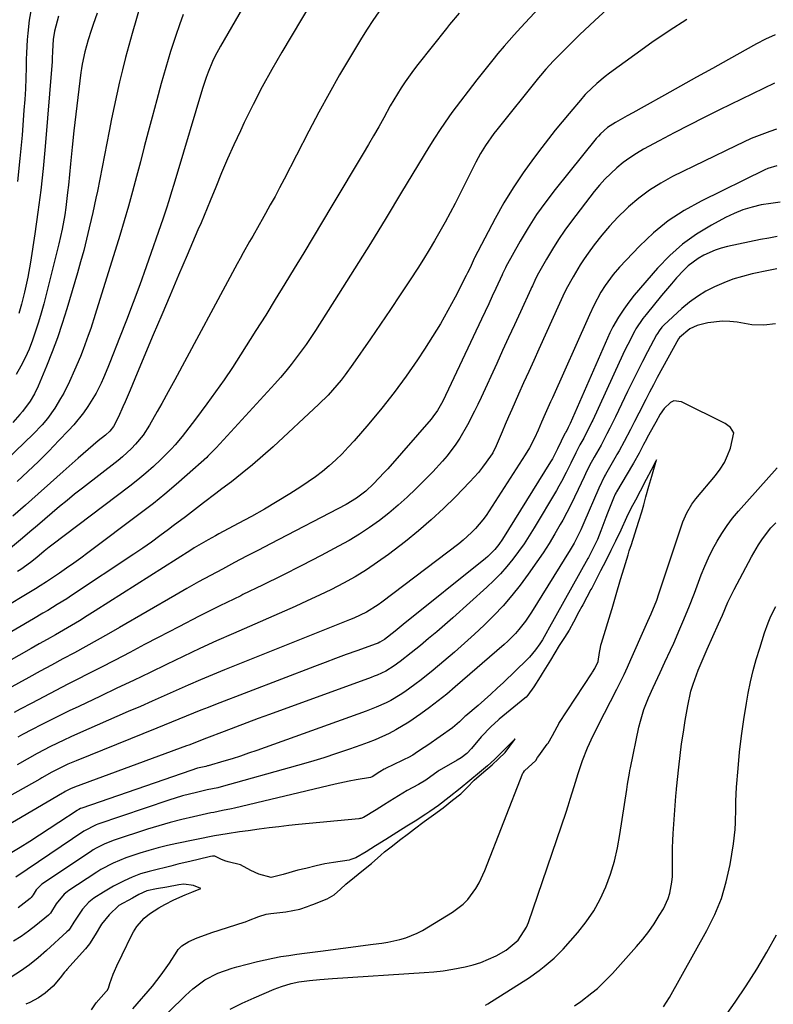
# Model space of a CAD drawing. Units: inches. Extents: x 1841354 to 1846638, y 436977 to 442342.
# Drawn here: x 1844199 to 1844440, y 441558 to 441872 of the extents above; entities that cross this region are included whole.
import ezdxf

# ---------------------------------------------------------------- set-up
doc = ezdxf.new("R2010")
doc.units = ezdxf.units.IN
doc.header["$MEASUREMENT"] = 0
doc.layers.add('7', color=7, linetype='Continuous')
doc.layers.add('8', color=7, linetype='Continuous')

msp = doc.modelspace()

# ---------------------------------------------------------------- linework, layer by layer
at = {"layer": '7', "color": 18}
for points in [[(1844385.17, 441897.31, 1884), (1844359.16, 441869.4, 1884), (1844357.04, 441867.07, 1884), (1844353.94, 441863.51, 1884), (1844351.91, 441861.1, 1884), (1844350.29, 441859.15, 1884), (1844348.99, 441857.56, 1884), (1844346.43, 441854.34, 1884), (1844345.17, 441852.71, 1884), (1844337.23, 441842.31, 1884), (1844336.24, 441840.98, 1884), (1844333.43, 441836.89, 1884), (1844331.65, 441834.09, 1884), (1844329.91, 441831.27, 1884), (1844321.19, 441816.86, 1884), (1844316.21, 441808.71, 1884), (1844311.21, 441800.58, 1884), (1844306.15, 441792.48, 1884), (1844301.06, 441784.41, 1884), (1844293.7, 441772.8, 1884), (1844292.24, 441770.57, 1884), (1844290.74, 441768.35, 1884), (1844289.19, 441766.18, 1884), (1844287.59, 441764.04, 1884), (1844285.94, 441761.93, 1884), (1844284.25, 441759.86, 1884), (1844282.51, 441757.83, 1884), (1844280.73, 441755.84, 1884), (1844262.06, 441735.44, 1884), (1844261.7, 441735.04, 1884), (1844260.58, 441733.86, 1884), (1844259.42, 441732.72, 1884), (1844259.02, 441732.36, 1884), (1844252.81, 441726.78, 1884), (1844249.26, 441723.68, 1884), (1844245.67, 441720.64, 1884), (1844241.99, 441717.69, 1884), (1844238.26, 441714.81, 1884), (1844221.1, 441701.89, 1884), (1844218.86, 441700.23, 1884), (1844216.6, 441698.6, 1884), (1844214.32, 441697.01, 1884), (1844212.03, 441695.44, 1884), (1844207.89, 441692.67, 1884), (1844205.9, 441691.4, 1884), (1844204.39, 441690.48, 1884), (1844180.25, 441675.94, 1884)], [(1844278.21, 441889.04, 1892), (1844263.36, 441863.43, 1892), (1844261.64, 441860.21, 1892), (1844260.86, 441858.55, 1892), (1844259.46, 441855.18, 1892), (1844258.83, 441853.46, 1892), (1844257.69, 441849.99, 1892), (1844249.45, 441822.5, 1892), (1844248.41, 441819.02, 1892), (1844247.88, 441817.29, 1892), (1844246.82, 441813.82, 1892), (1844246.27, 441812.1, 1892), (1844245.1, 441808.66, 1892), (1844239.65, 441793.06, 1892), (1844237.63, 441787.39, 1892), (1844235.56, 441781.74, 1892), (1844233.43, 441776.11, 1892), (1844231.24, 441770.5, 1892), (1844228.13, 441762.64, 1892), (1844227.46, 441760.98, 1892), (1844226.07, 441757.67, 1892), (1844225.36, 441756.03, 1892), (1844223.77, 441752.83, 1892), (1844221.13, 441748.61, 1892), (1844219.69, 441746.58, 1892), (1844216.58, 441742.71, 1892), (1844214.91, 441740.87, 1892), (1844211.89, 441737.72, 1892), (1844208.62, 441734.38, 1892), (1844205.32, 441731.08, 1892), (1844201.95, 441727.85, 1892), (1844198.53, 441724.66, 1892)], [(1844387.78, 441876.19, 1882), (1844382.81, 441871.66, 1882), (1844377.94, 441867.02, 1882), (1844369.64, 441858.82, 1882), (1844367.19, 441856.17, 1882), (1844365.45, 441854.08, 1882), (1844364.88, 441853.38, 1882), (1844351.51, 441836.77, 1882), (1844350.57, 441835.57, 1882), (1844347.93, 441831.82, 1882), (1844346.35, 441829.21, 1882), (1844344.9, 441826.52, 1882), (1844339.79, 441816.32, 1882), (1844338.24, 441813.29, 1882), (1844336.66, 441810.28, 1882), (1844335.04, 441807.3, 1882), (1844333.39, 441804.33, 1882), (1844331.69, 441801.38, 1882), (1844329.96, 441798.47, 1882), (1844328.16, 441795.58, 1882), (1844326.33, 441792.72, 1882), (1844323.86, 441788.94, 1882), (1844320.75, 441784.22, 1882), (1844317.61, 441779.51, 1882), (1844314.44, 441774.83, 1882), (1844311.24, 441770.16, 1882), (1844305.65, 441762.06, 1882), (1844303.17, 441758.65, 1882), (1844301.87, 441756.99, 1882), (1844299.16, 441753.77, 1882), (1844297.74, 441752.22, 1882), (1844294.74, 441749.27, 1882), (1844280.16, 441735.76, 1882), (1844276.93, 441732.86, 1882), (1844273.65, 441730.02, 1882), (1844270.29, 441727.27, 1882), (1844266.88, 441724.59, 1882), (1844263.83, 441722.28, 1882), (1844261.9, 441720.8, 1882), (1844258.03, 441717.85, 1882), (1844254.17, 441714.91, 1882), (1844252.23, 441713.43, 1882), (1844248.35, 441710.5, 1882), (1844246.83, 441709.35, 1882), (1844244.11, 441707.33, 1882), (1844241.37, 441705.35, 1882), (1844238.59, 441703.42, 1882), (1844235.79, 441701.52, 1882), (1844215.86, 441688.27, 1882), (1844214.37, 441687.29, 1882), (1844211.36, 441685.39, 1882), (1844208.32, 441683.55, 1882), (1844206.79, 441682.64, 1882), (1844203.72, 441680.84, 1882), (1844188.04, 441671.71, 1882)], [(1844238.02, 441877.03, 1896), (1844235.28, 441867.52, 1896), (1844234.2, 441863.67, 1896), (1844233.16, 441859.81, 1896), (1844232.17, 441855.93, 1896), (1844231.22, 441852.04, 1896), (1844230.33, 441848.14, 1896), (1844229.47, 441844.23, 1896), (1844228.65, 441840.31, 1896), (1844227.86, 441836.39, 1896), (1844224.13, 441817.27, 1896), (1844223.67, 441815, 1896), (1844222.71, 441810.47, 1896), (1844222.2, 441808.21, 1896), (1844221.57, 441805.5, 1896), (1844220.7, 441801.89, 1896), (1844219.78, 441798.3, 1896), (1844218.8, 441794.73, 1896), (1844217.78, 441791.16, 1896), (1844214.37, 441779.67, 1896), (1844212.92, 441775.06, 1896), (1844211.38, 441770.48, 1896), (1844209.69, 441765.96, 1896), (1844207.91, 441761.46, 1896), (1844205.24, 441755.04, 1896), (1844204.09, 441752.59, 1896), (1844202.71, 441750.27, 1896), (1844200.28, 441747.01, 1896), (1844199.4, 441745.98, 1896), (1844197.12, 441743.45, 1896)], [(1844203.16, 441875.88, 1902), (1844202.41, 441871.75, 1902), (1844201.92, 441867.59, 1902), (1844201.76, 441865.49, 1902), (1844201.53, 441861.3, 1902), (1844201.47, 441859.2, 1902), (1844201.41, 441856.63, 1902), (1844201.31, 441853.24, 1902), (1844201.17, 441849.86, 1902), (1844200.97, 441846.48, 1902), (1844200.73, 441843.1, 1902), (1844200.1, 441835.05, 1902), (1844199.44, 441827.66, 1902), (1844198.69, 441820.28, 1902)], [(1844251.48, 441873.6, 1894), (1844250.31, 441870.31, 1894), (1844249.15, 441866.81, 1894), (1844247.51, 441861.74, 1894), (1844245.94, 441856.64, 1894), (1844244.47, 441851.52, 1894), (1844243.06, 441846.38, 1894), (1844241.6, 441840.84, 1894), (1844240.35, 441836.1, 1894), (1844239.11, 441831.37, 1894), (1844237.86, 441826.63, 1894), (1844236.62, 441821.9, 1894), (1844235.35, 441817.17, 1894), (1844234.03, 441812.45, 1894), (1844232.66, 441807.75, 1894), (1844231.25, 441803.06, 1894), (1844223.48, 441777.92, 1894), (1844222.03, 441773.4, 1894), (1844221.25, 441771.16, 1894), (1844219.62, 441766.7, 1894), (1844218.75, 441764.5, 1894), (1844216.87, 441760.14, 1894), (1844215.24, 441756.57, 1894), (1844213.41, 441752.87, 1894), (1844212.41, 441751.07, 1894), (1844210.61, 441748.09, 1894), (1844208.27, 441744.78, 1894), (1844206.51, 441742.72, 1894), (1844203.68, 441739.8, 1894), (1844178.1, 441715.26, 1894)], [(1844313.86, 441874.41, 1888), (1844311.96, 441871.68, 1888), (1844310.14, 441868.89, 1888), (1844308.39, 441866.06, 1888), (1844304.83, 441860.13, 1888), (1844301.39, 441854.27, 1888), (1844298.03, 441848.37, 1888), (1844294.79, 441842.41, 1888), (1844291.62, 441836.4, 1888), (1844283.72, 441821.07, 1888), (1844282.27, 441818.31, 1888), (1844280.8, 441815.55, 1888), (1844279.3, 441812.82, 1888), (1844277.77, 441810.09, 1888), (1844276.69, 441808.21, 1888), (1844275.69, 441806.44, 1888), (1844273.67, 441802.9, 1888), (1844272.66, 441801.14, 1888), (1844270.65, 441797.59, 1888), (1844269.67, 441795.81, 1888), (1844268.7, 441794.02, 1888), (1844248.8, 441757.04, 1888), (1844246.75, 441753.25, 1888), (1844244.67, 441749.48, 1888), (1844243.96, 441748.23, 1888), (1844243.25, 441746.98, 1888), (1844240.77, 441742.65, 1888), (1844238.71, 441739.46, 1888), (1844236.31, 441736.51, 1888), (1844234.99, 441735.13, 1888), (1844232.2, 441732.55, 1888), (1844230.72, 441731.34, 1888), (1844219.34, 441722.53, 1888), (1844216.89, 441720.6, 1888), (1844214.47, 441718.65, 1888), (1844212.08, 441716.66, 1888), (1844209.72, 441714.64, 1888), (1844207.36, 441712.61, 1888), (1844205, 441710.58, 1888), (1844202.63, 441708.57, 1888), (1844200.26, 441706.56, 1888), (1844196.45, 441703.44, 1888)], [(1844224.06, 441874.01, 1898), (1844222.8, 441870.34, 1898), (1844222.2, 441868.5, 1898), (1844221.24, 441865.52, 1898), (1844220.15, 441861.63, 1898), (1844219.31, 441857.69, 1898), (1844219.1, 441856.36, 1898), (1844218.91, 441855.03, 1898), (1844217.9, 441847.11, 1898), (1844217.25, 441841.81, 1898), (1844216.63, 441836.51, 1898), (1844216.07, 441831.21, 1898), (1844215.54, 441825.9, 1898), (1844214.9, 441819.13, 1898), (1844214.65, 441816.78, 1898), (1844214.07, 441812.07, 1898), (1844213.73, 441809.73, 1898), (1844212.9, 441805.07, 1898), (1844212.4, 441802.75, 1898), (1844211.85, 441800.45, 1898), (1844207.01, 441781.29, 1898), (1844206.23, 441778.37, 1898), (1844205.38, 441775.45, 1898), (1844204.45, 441772.57, 1898), (1844203.46, 441769.7, 1898), (1844202.35, 441766.89, 1898), (1844201.12, 441764.13, 1898), (1844199.73, 441761.45, 1898), (1844198.23, 441758.82, 1898)], [(1844339.55, 441873.93, 1886), (1844336.47, 441870.34, 1886), (1844335.48, 441869.12, 1886), (1844326.31, 441857.59, 1886), (1844324.93, 441855.8, 1886), (1844322.3, 441852.11, 1886), (1844321.06, 441850.21, 1886), (1844318.69, 441846.35, 1886), (1844317.56, 441844.39, 1886), (1844315.47, 441840.64, 1886), (1844313.87, 441837.77, 1886), (1844312.25, 441834.92, 1886), (1844310.6, 441832.09, 1886), (1844308.93, 441829.26, 1886), (1844298.92, 441812.59, 1886), (1844295.93, 441807.6, 1886), (1844292.93, 441802.6, 1886), (1844289.94, 441797.61, 1886), (1844286.94, 441792.62, 1886), (1844283.93, 441787.64, 1886), (1844280.89, 441782.67, 1886), (1844277.82, 441777.72, 1886), (1844274.73, 441772.79, 1886), (1844269.84, 441765.03, 1886), (1844267.25, 441761.04, 1886), (1844264.6, 441757.09, 1886), (1844261.86, 441753.21, 1886), (1844259.05, 441749.37, 1886), (1844255.43, 441744.53, 1886), (1844254.38, 441743.15, 1886), (1844252.26, 441740.39, 1886), (1844251.19, 441739.03, 1886), (1844248.96, 441736.37, 1886), (1844247.78, 441735.1, 1886), (1844244.39, 441731.71, 1886), (1844242.02, 441729.46, 1886), (1844239.59, 441727.28, 1886), (1844237.08, 441725.2, 1886), (1844234.52, 441723.18, 1886), (1844209.6, 441704.36, 1886), (1844208.78, 441703.73, 1886), (1844207.17, 441702.45, 1886), (1844204.8, 441700.47, 1886), (1844202.83, 441698.87, 1886), (1844199.76, 441696.63, 1886), (1844198.69, 441695.94, 1886)], [(1844440.29, 441867.07, 1878), (1844437.3, 441865.67, 1878), (1844434.36, 441864.15, 1878), (1844425.41, 441859.19, 1878), (1844420.32, 441856.36, 1878), (1844415.24, 441853.54, 1878), (1844410.16, 441850.71, 1878), (1844405.08, 441847.88, 1878), (1844398.56, 441844.25, 1878), (1844394.92, 441842.22, 1878), (1844393.11, 441841.2, 1878), (1844389.42, 441839.13, 1878), (1844386.89, 441837.48, 1878), (1844384.61, 441835.52, 1878), (1844383.93, 441834.78, 1878), (1844383.27, 441834.02, 1878), (1844370.17, 441817.79, 1878), (1844367.14, 441813.82, 1878), (1844364.24, 441809.75, 1878), (1844361.55, 441805.55, 1878), (1844359, 441801.25, 1878), (1844354.47, 441793.14, 1878), (1844354.3, 441792.82, 1878), (1844353.38, 441790.84, 1878), (1844353.23, 441790.51, 1878), (1844351.25, 441786.23, 1878), (1844350.1, 441783.76, 1878), (1844348.95, 441781.29, 1878), (1844347.8, 441778.83, 1878), (1844346.63, 441776.37, 1878), (1844334.28, 441750.32, 1878), (1844333.89, 441749.55, 1878), (1844332.62, 441747.32, 1878), (1844331.13, 441745.23, 1878), (1844330.58, 441744.57, 1878), (1844316.74, 441728.72, 1878), (1844315.63, 441727.48, 1878), (1844312.21, 441723.87, 1878), (1844309.8, 441721.6, 1878), (1844306.76, 441719.3, 1878), (1844303.48, 441717.35, 1878), (1844279.37, 441704.82, 1878), (1844275.53, 441702.81, 1878), (1844271.69, 441700.8, 1878), (1844267.85, 441698.78, 1878), (1844264.02, 441696.75, 1878), (1844260.21, 441694.7, 1878), (1844256.41, 441692.62, 1878), (1844252.63, 441690.5, 1878), (1844248.87, 441688.35, 1878), (1844231.24, 441678.14, 1878), (1844227.65, 441676.08, 1878), (1844224.04, 441674.05, 1878), (1844220.42, 441672.04, 1878), (1844216.79, 441670.06, 1878), (1844213.15, 441668.09, 1878), (1844209.51, 441666.12, 1878), (1844205.88, 441664.14, 1878), (1844202.24, 441662.16, 1878), (1844195.7, 441658.59, 1878)], [(1844440.08, 441851.63, 1876), (1844422.55, 441843.11, 1876), (1844417.7, 441840.72, 1876), (1844412.87, 441838.28, 1876), (1844408.07, 441835.79, 1876), (1844403.29, 441833.25, 1876), (1844398.38, 441830.6, 1876), (1844396.12, 441829.28, 1876), (1844393.93, 441827.87, 1876), (1844391.83, 441826.32, 1876), (1844389.8, 441824.68, 1876), (1844387.88, 441822.91, 1876), (1844386.03, 441821.07, 1876), (1844384.3, 441819.11, 1876), (1844382.64, 441817.09, 1876), (1844375.39, 441807.65, 1876), (1844373.25, 441804.74, 1876), (1844371.19, 441801.77, 1876), (1844369.27, 441798.71, 1876), (1844367.42, 441795.59, 1876), (1844364.46, 441790.34, 1876), (1844363.63, 441788.72, 1876), (1844362.88, 441787.06, 1876), (1844362.63, 441786.51, 1876), (1844362.38, 441785.96, 1876), (1844359.1, 441778.79, 1876), (1844357.21, 441774.65, 1876), (1844355.31, 441770.52, 1876), (1844353.41, 441766.39, 1876), (1844351.51, 441762.26, 1876), (1844346.53, 441751.43, 1876), (1844345.49, 441749.23, 1876), (1844344.43, 441747.04, 1876), (1844342.22, 441742.7, 1876), (1844339.8, 441738.49, 1876), (1844338.52, 441736.57, 1876), (1844335.74, 441732.87, 1876), (1844334.26, 441731.09, 1876), (1844331.1, 441727.71, 1876), (1844325.7, 441722.32, 1876), (1844322.92, 441719.66, 1876), (1844320.06, 441717.08, 1876), (1844317.11, 441714.61, 1876), (1844314.08, 441712.22, 1876), (1844310.95, 441709.98, 1876), (1844307.75, 441707.84, 1876), (1844304.45, 441705.87, 1876), (1844301.08, 441704, 1876), (1844295.54, 441701.1, 1876), (1844289.33, 441697.9, 1876), (1844283.11, 441694.74, 1876), (1844276.85, 441691.64, 1876), (1844270.57, 441688.58, 1876), (1844269.86, 441688.25, 1876), (1844263.24, 441685.01, 1876), (1844256.64, 441681.73, 1876), (1844250.08, 441678.37, 1876), (1844243.54, 441674.95, 1876), (1844239.22, 441672.66, 1876), (1844234.51, 441670.18, 1876), (1844229.8, 441667.72, 1876), (1844225.07, 441665.28, 1876), (1844220.33, 441662.87, 1876), (1844218.53, 441661.96, 1876), (1844214.69, 441660, 1876), (1844210.85, 441658.03, 1876), (1844207.03, 441656.04, 1876), (1844203.21, 441654.03, 1876), (1844199.52, 441652.07, 1876), (1844197.56, 441651.02, 1876)], [(1844440.79, 441837.01, 1874), (1844438.63, 441836.26, 1874), (1844435.24, 441835.01, 1874), (1844432.72, 441833.99, 1874), (1844430.23, 441832.89, 1874), (1844427.76, 441831.73, 1874), (1844407.62, 441821.87, 1874), (1844403.85, 441819.81, 1874), (1844400.22, 441817.56, 1874), (1844396.8, 441814.99, 1874), (1844393.53, 441812.22, 1874), (1844392.88, 441811.63, 1874), (1844390.12, 441808.92, 1874), (1844387.47, 441806.11, 1874), (1844384.99, 441803.15, 1874), (1844382.63, 441800.09, 1874), (1844380.7, 441797.44, 1874), (1844379.42, 441795.61, 1874), (1844378.18, 441793.75, 1874), (1844375.86, 441789.93, 1874), (1844373.67, 441786.03, 1874), (1844372.59, 441783.72, 1874), (1844371.54, 441781.4, 1874), (1844364.96, 441766.88, 1874), (1844363.33, 441763.29, 1874), (1844361.71, 441759.69, 1874), (1844360.08, 441756.09, 1874), (1844358.46, 441752.49, 1874), (1844357.37, 441750.05, 1874), (1844356.31, 441747.66, 1874), (1844355.26, 441745.27, 1874), (1844354.24, 441742.87, 1874), (1844353.23, 441740.46, 1874), (1844351.39, 441736.01, 1874), (1844350.26, 441733.82, 1874), (1844350.03, 441733.48, 1874), (1844348.16, 441730.82, 1874), (1844346.95, 441729.18, 1874), (1844345.68, 441727.58, 1874), (1844342.96, 441724.55, 1874), (1844338.34, 441719.79, 1874), (1844334.53, 441716.04, 1874), (1844330.62, 441712.4, 1874), (1844326.55, 441708.93, 1874), (1844322.38, 441705.57, 1874), (1844316.97, 441701.41, 1874), (1844313.52, 441698.9, 1874), (1844309.99, 441696.5, 1874), (1844306.34, 441694.29, 1874), (1844302.61, 441692.21, 1874), (1844298.81, 441690.26, 1874), (1844294.97, 441688.37, 1874), (1844291.1, 441686.56, 1874), (1844287.2, 441684.8, 1874), (1844267.51, 441676.19, 1874), (1844262.15, 441673.81, 1874), (1844256.81, 441671.39, 1874), (1844251.51, 441668.9, 1874), (1844246.22, 441666.36, 1874), (1844240.95, 441663.8, 1874), (1844235.66, 441661.26, 1874), (1844230.37, 441658.74, 1874), (1844225.08, 441656.22, 1874), (1844218.18, 441652.97, 1874), (1844215.17, 441651.53, 1874), (1844212.16, 441650.07, 1874), (1844209.18, 441648.58, 1874), (1844206.2, 441647.07, 1874), (1844203.32, 441645.59, 1874), (1844200.28, 441643.97, 1874), (1844198.78, 441643.12, 1874)], [(1844440.91, 441825.34, 1872), (1844437.95, 441824.47, 1872), (1844437.01, 441824.06, 1872), (1844416.68, 441814.07, 1872), (1844411.34, 441811.09, 1872), (1844406.25, 441807.76, 1872), (1844401.55, 441803.9, 1872), (1844397.1, 441799.71, 1872), (1844390.7, 441792.98, 1872), (1844388.69, 441790.7, 1872), (1844386.13, 441787.14, 1872), (1844384.75, 441785, 1872), (1844382.52, 441780.82, 1872), (1844381.15, 441777.84, 1872), (1844380.7, 441776.84, 1872), (1844369.3, 441751.37, 1872), (1844368.72, 441750.08, 1872), (1844366.98, 441746.18, 1872), (1844365.83, 441743.58, 1872), (1844364.74, 441740.99, 1872), (1844363.56, 441738.44, 1872), (1844361.99, 441735.43, 1872), (1844360.62, 441733.17, 1872), (1844349.15, 441715.35, 1872), (1844348.14, 441713.86, 1872), (1844347.07, 441712.41, 1872), (1844344.74, 441709.65, 1872), (1844343.48, 441708.36, 1872), (1844340.81, 441705.93, 1872), (1844339.41, 441704.8, 1872), (1844314.9, 441686.17, 1872), (1844313.7, 441685.31, 1872), (1844309.93, 441683, 1872), (1844305.93, 441681.08, 1872), (1844304.57, 441680.51, 1872), (1844264.72, 441664.57, 1872), (1844260.84, 441662.99, 1872), (1844256.98, 441661.39, 1872), (1844253.14, 441659.73, 1872), (1844249.31, 441658.05, 1872), (1844245.49, 441656.35, 1872), (1844241.66, 441654.65, 1872), (1844237.84, 441652.96, 1872), (1844234.01, 441651.28, 1872), (1844217.79, 441644.19, 1872), (1844215.62, 441643.22, 1872), (1844213.46, 441642.22, 1872), (1844209.18, 441640.15, 1872), (1844204.95, 441637.98, 1872), (1844201.75, 441636.14, 1872), (1844198.54, 441634.34, 1872)], [(1844440.93, 441802.75, 1868), (1844438.31, 441802.29, 1868), (1844435.69, 441801.78, 1868), (1844425.11, 441799.55, 1868), (1844423.15, 441799.05, 1868), (1844421.23, 441798.45, 1868), (1844417.53, 441796.83, 1868), (1844415.79, 441795.81, 1868), (1844412.6, 441793.39, 1868), (1844411.15, 441791.99, 1868), (1844408.9, 441789.56, 1868), (1844407.26, 441787.73, 1868), (1844404.09, 441783.98, 1868), (1844399.16, 441777.94, 1868), (1844398.16, 441776.68, 1868), (1844395.91, 441773.36, 1868), (1844395.52, 441772.66, 1868), (1844393.31, 441768.39, 1868), (1844392.35, 441766.48, 1868), (1844390.53, 441762.62, 1868), (1844382.15, 441744.22, 1868), (1844381.9, 441743.67, 1868), (1844381.12, 441742.06, 1868), (1844380.28, 441740.45, 1868), (1844379.25, 441738.52, 1868), (1844378.06, 441736.36, 1868), (1844376.75, 441733.82, 1868), (1844375.14, 441730.51, 1868), (1844373.68, 441727.57, 1868), (1844372.16, 441724.66, 1868), (1844371.36, 441723.22, 1868), (1844370.54, 441721.8, 1868), (1844363.5, 441709.93, 1868), (1844361.89, 441707.34, 1868), (1844360.23, 441704.79, 1868), (1844358.47, 441702.31, 1868), (1844356.64, 441699.87, 1868), (1844354.71, 441697.52, 1868), (1844352.69, 441695.24, 1868), (1844350.56, 441693.08, 1868), (1844348.35, 441690.98, 1868), (1844337.48, 441681.23, 1868), (1844334.94, 441678.99, 1868), (1844332.39, 441676.76, 1868), (1844329.8, 441674.57, 1868), (1844327.2, 441672.4, 1868), (1844324.26, 441669.98, 1868), (1844320.74, 441667.24, 1868), (1844318.79, 441665.84, 1868), (1844316.15, 441664.23, 1868), (1844313.35, 441662.92, 1868), (1844312.39, 441662.54, 1868), (1844311.42, 441662.17, 1868), (1844279.08, 441650.39, 1868), (1844275.44, 441649.06, 1868), (1844271.8, 441647.71, 1868), (1844268.17, 441646.34, 1868), (1844264.55, 441644.95, 1868), (1844258.9, 441642.78, 1868), (1844258.11, 441642.47, 1868), (1844255.72, 441641.55, 1868), (1844253.33, 441640.63, 1868), (1844252.53, 441640.34, 1868), (1844216.85, 441627.19, 1868), (1844215.54, 441626.65, 1868), (1844213.84, 441625.8, 1868), (1844213.42, 441625.54, 1868), (1844213.21, 441625.42, 1868), (1844213, 441625.3, 1868), (1844193.42, 441613.79, 1868)], [(1844440.88, 441792.5, 1866), (1844438.18, 441791.96, 1866), (1844432.95, 441790.82, 1866), (1844429.89, 441790.04, 1866), (1844426.87, 441789.13, 1866), (1844423.92, 441788.02, 1866), (1844421.02, 441786.77, 1866), (1844418.23, 441785.3, 1866), (1844415.55, 441783.67, 1866), (1844413.02, 441781.81, 1866), (1844410.61, 441779.79, 1866), (1844404.86, 441774.51, 1866), (1844404.17, 441773.82, 1866), (1844403.28, 441772.65, 1866), (1844402.76, 441771.81, 1866), (1844402.52, 441771.39, 1866), (1844399.64, 441766.01, 1866), (1844398, 441762.88, 1866), (1844396.38, 441759.73, 1866), (1844394.81, 441756.56, 1866), (1844393.27, 441753.37, 1866), (1844389.43, 441745.31, 1866), (1844388.99, 441744.39, 1866), (1844387.63, 441741.66, 1866), (1844386.69, 441739.85, 1866), (1844384.78, 441736.25, 1866), (1844382.57, 441732.4, 1866), (1844381.15, 441729.76, 1866), (1844379.85, 441727.08, 1866), (1844379.42, 441726.18, 1866), (1844377.53, 441722.12, 1866), (1844376.35, 441719.65, 1866), (1844375.13, 441717.2, 1866), (1844373.86, 441714.78, 1866), (1844372.56, 441712.37, 1866), (1844371.79, 441710.99, 1866), (1844370.04, 441707.93, 1866), (1844368.21, 441704.92, 1866), (1844366.3, 441701.96, 1866), (1844364.32, 441699.04, 1866), (1844361.53, 441695.06, 1866), (1844358.99, 441691.62, 1866), (1844356.34, 441688.26, 1866), (1844353.52, 441685.04, 1866), (1844350.6, 441681.91, 1866), (1844347.55, 441678.89, 1866), (1844344.45, 441675.93, 1866), (1844341.27, 441673.06, 1866), (1844338.03, 441670.25, 1866), (1844331.27, 441664.54, 1866), (1844327.4, 441661.41, 1866), (1844325.41, 441659.92, 1866), (1844322.16, 441657.58, 1866), (1844320.72, 441656.62, 1866), (1844317.74, 441654.87, 1866), (1844316.2, 441654.09, 1866), (1844313.05, 441652.67, 1866), (1844311.44, 441652.03, 1866), (1844309.82, 441651.42, 1866), (1844275.01, 441638.93, 1866), (1844272.39, 441638.01, 1866), (1844269.75, 441637.12, 1866), (1844267.1, 441636.28, 1866), (1844264.44, 441635.48, 1866), (1844259.46, 441634.02, 1866), (1844259.28, 441633.96, 1866), (1844258.73, 441633.84, 1866), (1844256.12, 441633.22, 1866), (1844253.92, 441632.55, 1866), (1844219.17, 441620.51, 1866), (1844218.77, 441620.36, 1866), (1844218.2, 441620.08, 1866), (1844217.84, 441619.87, 1866), (1844217.66, 441619.76, 1866), (1844211.87, 441615.92, 1866), (1844208.79, 441613.89, 1866), (1844205.7, 441611.89, 1866), (1844202.58, 441609.92, 1866), (1844199.46, 441607.97, 1866), (1844193.71, 441604.43, 1866)], [(1844440.39, 441774.97, 1864), (1844436.71, 441774.51, 1864), (1844432.87, 441774.65, 1864), (1844428.22, 441775.43, 1864), (1844425.86, 441775.69, 1864), (1844423.5, 441775.78, 1864), (1844418.81, 441775.24, 1864), (1844415.42, 441774.44, 1864), (1844413.16, 441773.36, 1864), (1844409.79, 441770.57, 1864), (1844409.51, 441770.11, 1864), (1844402.74, 441757.77, 1864), (1844401.49, 441755.47, 1864), (1844400.26, 441753.16, 1864), (1844399.06, 441750.83, 1864), (1844396.81, 441746.4, 1864), (1844395.5, 441743.83, 1864), (1844394.16, 441741.26, 1864), (1844392.12, 441737.41, 1864), (1844390.57, 441734.46, 1864), (1844389.88, 441733.22, 1864), (1844389.64, 441732.81, 1864), (1844386.16, 441726.85, 1864), (1844385.87, 441726.33, 1864), (1844384.04, 441722.57, 1864), (1844379.33, 441711.48, 1864), (1844378.35, 441709.28, 1864), (1844376.17, 441704.98, 1864), (1844375.57, 441703.94, 1864), (1844374.95, 441702.9, 1864), (1844362.61, 441682.98, 1864), (1844360.72, 441680.15, 1864), (1844358.62, 441677.48, 1864), (1844357.49, 441676.21, 1864), (1844355.11, 441673.8, 1864), (1844353.85, 441672.66, 1864), (1844338.25, 441659.14, 1864), (1844335.58, 441656.9, 1864), (1844332.86, 441654.71, 1864), (1844330.09, 441652.6, 1864), (1844327.26, 441650.54, 1864), (1844323.52, 441647.97, 1864), (1844319.34, 441645.49, 1864), (1844317.17, 441644.36, 1864), (1844312.73, 441642.34, 1864), (1844310.47, 441641.43, 1864), (1844308.18, 441640.58, 1864), (1844304.58, 441639.32, 1864), (1844300.46, 441637.92, 1864), (1844296.33, 441636.57, 1864), (1844292.16, 441635.31, 1864), (1844287.99, 441634.1, 1864), (1844263.63, 441627.3, 1864), (1844262.52, 441627.02, 1864), (1844259.17, 441626.32, 1864), (1844255.8, 441625.55, 1864), (1844251.34, 441624.41, 1864), (1844246.95, 441623.05, 1864), (1844224.32, 441615.4, 1864), (1844223.73, 441615.19, 1864), (1844219.8, 441613.16, 1864), (1844198.11, 441598.54, 1864)], [(1844266.47, 441556.4, 1862), (1844270.3, 441558.28, 1862), (1844274.18, 441560.05, 1862), (1844280.51, 441562.76, 1862), (1844282.82, 441563.66, 1862), (1844285.91, 441564.58, 1862), (1844288.42, 441565.14, 1862), (1844291.81, 441565.59, 1862), (1844295.07, 441565.89, 1862), (1844299.18, 441566.2, 1862), (1844328.33, 441568.08, 1862), (1844331.41, 441568.34, 1862), (1844334.47, 441568.69, 1862), (1844337.52, 441569.17, 1862), (1844341.42, 441569.91, 1862), (1844343.98, 441570.55, 1862), (1844346.5, 441571.34, 1862), (1844348.94, 441572.33, 1862), (1844351.33, 441573.46, 1862), (1844354.49, 441575.21, 1862), (1844358.33, 441578.41, 1862), (1844361.06, 441582.54, 1862), (1844361.69, 441584.09, 1862), (1844373.64, 441619.27, 1862), (1844374.31, 441621.3, 1862), (1844374.97, 441623.34, 1862), (1844376.22, 441627.44, 1862), (1844377.45, 441631.55, 1862), (1844378.83, 441635.68, 1862), (1844380.47, 441639.71, 1862), (1844382.28, 441643.63, 1862), (1844383.08, 441645.25, 1862), (1844383.89, 441646.86, 1862), (1844389.82, 441658.47, 1862), (1844390.99, 441660.8, 1862), (1844392.13, 441663.14, 1862), (1844393.24, 441665.5, 1862), (1844394.32, 441667.87, 1862), (1844398.91, 441678.17, 1862), (1844399.76, 441680.08, 1862), (1844400.8, 441682.48, 1862), (1844402.55, 441686.78, 1862), (1844402.81, 441687.51, 1862), (1844403.06, 441688.24, 1862), (1844410.91, 441711.81, 1862), (1844412.13, 441714.72, 1862), (1844413.74, 441717.43, 1862), (1844415.02, 441719.1, 1862), (1844421.31, 441726.56, 1862), (1844422.81, 441728.58, 1862), (1844424.12, 441730.7, 1862), (1844425.17, 441732.96, 1862), (1844426.04, 441735.32, 1862), (1844427.14, 441740.13, 1862), (1844426.09, 441741.91, 1862), (1844424.34, 441743.19, 1862), (1844410.41, 441750.06, 1862), (1844407.98, 441750.36, 1862), (1844406.9, 441749.88, 1862), (1844404.96, 441747.93, 1862), (1844403.69, 441746.12, 1862), (1844402.25, 441743.53, 1862), (1844401.89, 441742.88, 1862), (1844399.54, 441738.66, 1862), (1844399.24, 441738.11, 1862), (1844398.34, 441736.46, 1862), (1844396.9, 441733.71, 1862), (1844395.14, 441730.49, 1862), (1844394.83, 441729.96, 1862), (1844389.72, 441721.35, 1862), (1844389.62, 441721.17, 1862), (1844389.34, 441720.63, 1862), (1844389.08, 441720.08, 1862), (1844389.01, 441719.89, 1862), (1844386.89, 441714.52, 1862), (1844386.35, 441713.13, 1862), (1844384.73, 441708.98, 1862), (1844383.65, 441706.2, 1862), (1844382.53, 441703.87, 1862), (1844381.44, 441701.72, 1862), (1844381.01, 441700.88, 1862), (1844380.76, 441700.4, 1862), (1844380.58, 441700.08, 1862), (1844367.83, 441677.22, 1862), (1844367.75, 441677.08, 1862), (1844366.07, 441674.14, 1862), (1844365.3, 441672.9, 1862), (1844363.9, 441670.95, 1862), (1844361.93, 441668.6, 1862), (1844361.21, 441667.87, 1862), (1844353.67, 441660.61, 1862), (1844351.68, 441658.73, 1862), (1844349.67, 441656.88, 1862), (1844347.62, 441655.07, 1862), (1844345.55, 441653.28, 1862), (1844341.62, 441649.96, 1862), (1844341.37, 441649.75, 1862), (1844340.77, 441649.2, 1862), (1844339.6, 441648.01, 1862), (1844337.44, 441646.09, 1862), (1844329.57, 441640.61, 1862), (1844328.39, 441639.82, 1862), (1844326.22, 441638.46, 1862), (1844324.81, 441637.45, 1862), (1844324.15, 441637.06, 1862), (1844324.03, 441637, 1862), (1844316.01, 441633.13, 1862), (1844315.9, 441633.08, 1862), (1844315.58, 441632.9, 1862), (1844314.2, 441632.05, 1862), (1844311.79, 441630.54, 1862), (1844311.25, 441630.31, 1862), (1844306.71, 441629.52, 1862), (1844304.45, 441629.11, 1862), (1844299.94, 441628.19, 1862), (1844297.7, 441627.67, 1862), (1844267.83, 441620.5, 1862), (1844266.9, 441620.29, 1862), (1844264.09, 441619.72, 1862), (1844261.28, 441619.17, 1862), (1844260.35, 441618.98, 1862), (1844254.77, 441617.77, 1862), (1844251.07, 441616.91, 1862), (1844247.39, 441615.97, 1862), (1844243.74, 441614.92, 1862), (1844240.11, 441613.79, 1862), (1844229.48, 441610.29, 1862), (1844226.53, 441609.15, 1862), (1844223.71, 441607.72, 1862), (1844222.81, 441607.18, 1862), (1844221.92, 441606.61, 1862), (1844206.44, 441596.29, 1862), (1844204.58, 441594.47, 1862), (1844203.61, 441592.88, 1862), (1844203.06, 441592.05, 1862), (1844202.7, 441591.7, 1862), (1844198.88, 441588.7, 1862)], [(1844347.96, 441557.67, 1864), (1844348.73, 441558.1, 1864), (1844359.97, 441565.22, 1864), (1844361.69, 441566.35, 1864), (1844365.05, 441568.73, 1864), (1844366.69, 441569.97, 1864), (1844369.8, 441572.65, 1864), (1844372.67, 441575.59, 1864), (1844377.39, 441580.86, 1864), (1844380.08, 441584.22, 1864), (1844382.51, 441587.74, 1864), (1844384.55, 441591.5, 1864), (1844386.33, 441595.42, 1864), (1844387.77, 441599.5, 1864), (1844389.03, 441603.63, 1864), (1844390.01, 441607.83, 1864), (1844390.8, 441612.09, 1864), (1844393, 441626.46, 1864), (1844393.27, 441628.2, 1864), (1844393.83, 441631.67, 1864), (1844394, 441632.54, 1864), (1844394.17, 441633.4, 1864), (1844396.89, 441646.3, 1864), (1844397.34, 441648.19, 1864), (1844398.47, 441651.92, 1864), (1844399.94, 441655.72, 1864), (1844401.37, 441658.98, 1864), (1844402.88, 441662.19, 1864), (1844403.64, 441663.8, 1864), (1844405.15, 441667.02, 1864), (1844406.94, 441670.89, 1864), (1844407.96, 441673.13, 1864), (1844409.96, 441677.64, 1864), (1844410.93, 441679.9, 1864), (1844412.81, 441684.45, 1864), (1844414.59, 441689.05, 1864), (1844416.77, 441694.87, 1864), (1844417.87, 441697.62, 1864), (1844419.06, 441700.33, 1864), (1844420.38, 441702.99, 1864), (1844421.78, 441705.6, 1864), (1844423.33, 441708.12, 1864), (1844424.97, 441710.58, 1864), (1844426.77, 441712.92, 1864), (1844428.67, 441715.19, 1864), (1844440.94, 441728.98, 1864)], [(1844376.3, 441557.45, 1866), (1844378.34, 441558.82, 1866), (1844381.9, 441561.61, 1866), (1844383.63, 441563.05, 1866), (1844386.9, 441566.15, 1866), (1844388.45, 441567.79, 1866), (1844396.13, 441576.38, 1866), (1844398.11, 441578.73, 1866), (1844399.99, 441581.15, 1866), (1844401.73, 441583.67, 1866), (1844403.37, 441586.26, 1866), (1844404.66, 441588.44, 1866), (1844406.19, 441591.66, 1866), (1844406.71, 441593.37, 1866), (1844407.35, 441596.91, 1866), (1844407.53, 441598.71, 1866), (1844407.63, 441602.31, 1866), (1844407.61, 441603.28, 1866), (1844407.62, 441607.87, 1866), (1844407.71, 441610.16, 1866), (1844407.84, 441612.46, 1866), (1844408.66, 441624.35, 1866), (1844408.87, 441626.41, 1866), (1844408.9, 441626.7, 1866), (1844409.6, 441633.58, 1866), (1844410.02, 441637.3, 1866), (1844410.49, 441641.02, 1866), (1844411.04, 441644.73, 1866), (1844411.64, 441648.44, 1866), (1844412.45, 441653.09, 1866), (1844413.48, 441657.76, 1866), (1844414.17, 441660.04, 1866), (1844415.81, 441664.55, 1866), (1844416.71, 441666.77, 1866), (1844418.61, 441671.17, 1866), (1844422.26, 441679.28, 1866), (1844423.48, 441682.03, 1866), (1844425.28, 441686.15, 1866), (1844427.25, 441690.19, 1866), (1844432.73, 441700.64, 1866), (1844434.98, 441704.51, 1866), (1844436.24, 441706.36, 1866), (1844439, 441709.87, 1866), (1844440.51, 441711.5, 1866)], [(1844404.69, 441557.12, 1868), (1844406.62, 441560.15, 1868), (1844418.58, 441581.55, 1868), (1844421.05, 441586.57, 1868), (1844423.16, 441591.72, 1868), (1844424.74, 441597.05, 1868), (1844425.95, 441602.52, 1868), (1844427.06, 441609.17, 1868), (1844427.61, 441613.65, 1868), (1844427.73, 441615.91, 1868), (1844427.76, 441620.43, 1868), (1844427.8, 441622.69, 1868), (1844428.04, 441627.21, 1868), (1844428.49, 441633.16, 1868), (1844428.96, 441638.38, 1868), (1844429.55, 441643.59, 1868), (1844430.31, 441648.77, 1868), (1844431.17, 441653.94, 1868), (1844431.76, 441657.15, 1868), (1844432.51, 441660.78, 1868), (1844433.34, 441664.38, 1868), (1844434.32, 441667.95, 1868), (1844435.39, 441671.5, 1868), (1844436.97, 441676.37, 1868), (1844438.12, 441679.6, 1868), (1844438.99, 441681.72, 1868), (1844440.49, 441684.8, 1868)], [(1844235.46, 441556.54, 1858), (1844241.67, 441563.76, 1858), (1844244.51, 441567.32, 1858), (1844247.1, 441571.06, 1858), (1844249.55, 441574.91, 1858), (1844249.9, 441575.46, 1858), (1844251.03, 441576.64, 1858), (1844253.32, 441578, 1858), (1844255.98, 441579.12, 1858), (1844258.61, 441580.17, 1858), (1844260.65, 441580.86, 1858), (1844270.94, 441584.14, 1858), (1844271.41, 441584.3, 1858), (1844272.34, 441584.64, 1858), (1844275.6, 441585.96, 1858), (1844277.94, 441586.69, 1858), (1844279.47, 441586.95, 1858), (1844284.25, 441587.44, 1858), (1844288.69, 441588.35, 1858), (1844291.13, 441589.2, 1858), (1844292.18, 441589.58, 1858), (1844292.87, 441589.84, 1858), (1844297.46, 441591.63, 1858), (1844299.68, 441592.89, 1858), (1844301.66, 441594.65, 1858), (1844303.4, 441596.25, 1858), (1844306.1, 441598.47, 1858), (1844308.54, 441600.37, 1858), (1844311.54, 441602.87, 1858), (1844314.59, 441605.54, 1858), (1844315.77, 441606.55, 1858), (1844318.29, 441608.54, 1858), (1844320.54, 441610.26, 1858), (1844323.35, 441612.39, 1858), (1844325.33, 441613.91, 1858), (1844328.39, 441616.25, 1858), (1844331.39, 441618.4, 1858), (1844334.42, 441620.6, 1858), (1844337.42, 441623.02, 1858), (1844340.07, 441625.1, 1858), (1844342.06, 441627.08, 1858), (1844344.27, 441629.44, 1858), (1844346.61, 441631.43, 1858), (1844350.03, 441634.33, 1858), (1844352.07, 441636.21, 1858), (1844354.21, 441638.3, 1858), (1844357.21, 441642.28, 1858), (1844357.37, 441642.56, 1858), (1844354.73, 441639.95, 1858), (1844352.96, 441638.17, 1858), (1844350.79, 441636.02, 1858), (1844348.53, 441633.97, 1858), (1844346, 441631.83, 1858), (1844342.99, 441629.32, 1858), (1844339.87, 441626.78, 1858), (1844336.38, 441624.02, 1858), (1844332.96, 441621.4, 1858), (1844330.19, 441619.46, 1858), (1844328.93, 441618.62, 1858), (1844325.47, 441616.38, 1858), (1844322.82, 441614.74, 1858), (1844319.61, 441612.72, 1858), (1844316.16, 441610.56, 1858), (1844312.9, 441608.52, 1858), (1844309.9, 441606.63, 1858), (1844306.57, 441604.68, 1858), (1844304.98, 441604.09, 1858), (1844304.44, 441603.96, 1858), (1844299.5, 441603.21, 1858), (1844296.7, 441602.73, 1858), (1844293.91, 441602.14, 1858), (1844290.68, 441601.32, 1858), (1844288.09, 441600.71, 1858), (1844283.45, 441599.33, 1858), (1844279.58, 441598.44, 1858), (1844275.65, 441599.41, 1858), (1844273.11, 441600.65, 1858), (1844269.81, 441602.46, 1858), (1844265.89, 441603.35, 1858), (1844264.8, 441603.68, 1858), (1844263.51, 441604.28, 1858), (1844261.65, 441605.16, 1858), (1844260.81, 441605.2, 1858), (1844260.27, 441605.11, 1858), (1844256.28, 441604.16, 1858), (1844254.1, 441603.65, 1858), (1844249.76, 441602.6, 1858), (1844247.59, 441602.06, 1858), (1844241.52, 441600.56, 1858), (1844240.61, 441600.32, 1858), (1844237.91, 441599.53, 1858), (1844235.27, 441598.55, 1858), (1844232.68, 441597.37, 1858), (1844229.3, 441595.67, 1858), (1844227.67, 441594.73, 1858), (1844226.05, 441593.73, 1858), (1844223.05, 441591.8, 1858), (1844221.4, 441590.51, 1858), (1844219.37, 441588.3, 1858), (1844216.68, 441584.17, 1858), (1844215.49, 441582.24, 1858), (1844214.98, 441581.61, 1858), (1844214.42, 441581.05, 1858), (1844207.93, 441575.09, 1858), (1844205.26, 441572.78, 1858), (1844202.51, 441570.58, 1858), (1844199.63, 441568.55, 1858), (1844196.66, 441566.64, 1858)], [(1844222.25, 441556.19, 1856), (1844223.76, 441558.41, 1856), (1844226.98, 441562.06, 1856), (1844227.25, 441562.4, 1856), (1844227.69, 441563.16, 1856), (1844228.11, 441564.63, 1856), (1844229.14, 441567.58, 1856), (1844230.82, 441571.24, 1856), (1844231.92, 441573.44, 1856), (1844232.09, 441573.79, 1856), (1844235.18, 441580.14, 1856), (1844235.65, 441581.06, 1856), (1844236.73, 441582.8, 1856), (1844239.09, 441585.48, 1856), (1844240.71, 441586.83, 1856), (1844243.78, 441588.76, 1856), (1844245.61, 441589.82, 1856), (1844248.53, 441591.33, 1856), (1844252.1, 441592.85, 1856), (1844254.26, 441593.69, 1856), (1844257.13, 441594.84, 1856), (1844254.82, 441595.81, 1856), (1844251.7, 441596.23, 1856), (1844250.07, 441596.05, 1856), (1844246.29, 441595.35, 1856), (1844243.03, 441594.75, 1856), (1844239.89, 441594.13, 1856), (1844237.32, 441592.98, 1856), (1844235.32, 441591.79, 1856), (1844230.99, 441589.47, 1856), (1844227.85, 441586.49, 1856), (1844225.41, 441583.5, 1856), (1844223.41, 441580.17, 1856), (1844221.63, 441577.23, 1856), (1844220.35, 441575.66, 1856), (1844214.37, 441569.03, 1856), (1844214.13, 441568.76, 1856), (1844213.65, 441568.2, 1856), (1844212.27, 441566.38, 1856), (1844210.08, 441563.78, 1856), (1844207.49, 441561.49, 1856), (1844205.32, 441560.02, 1856), (1844202.56, 441558.58, 1856), (1844201.28, 441557.96, 1856)]]:
    msp.add_polyline3d(points, dxfattribs=at)
at = {"layer": '8', "color": 18}
for points in [[(1844298.79, 441888.23, 1890), (1844282.94, 441861.57, 1890), (1844279.77, 441856.06, 1890), (1844276.7, 441850.49, 1890), (1844273.79, 441844.83, 1890), (1844271, 441839.11, 1890), (1844269.74, 441836.44, 1890), (1844267.69, 441832.01, 1890), (1844265.68, 441827.55, 1890), (1844263.76, 441823.05, 1890), (1844261.88, 441818.54, 1890), (1844260.08, 441814.12, 1890), (1844259.13, 441811.8, 1890), (1844258.17, 441809.49, 1890), (1844257.2, 441807.18, 1890), (1844256.22, 441804.88, 1890), (1844252.76, 441796.8, 1890), (1844250.05, 441790.46, 1890), (1844247.35, 441784.12, 1890), (1844244.65, 441777.77, 1890), (1844241.97, 441771.41, 1890), (1844236.8, 441759.18, 1890), (1844236.05, 441757.39, 1890), (1844234.56, 441753.81, 1890), (1844232.99, 441750.05, 1890), (1844232.3, 441748.46, 1890), (1844230.87, 441745.3, 1890), (1844229.33, 441742.21, 1890), (1844228.15, 441740.74, 1890), (1844226.76, 441739.45, 1890), (1844224.44, 441737.58, 1890), (1844221.17, 441734.88, 1890), (1844217.97, 441732.09, 1890), (1844213.18, 441727.8, 1890), (1844209.19, 441724.24, 1890), (1844205.2, 441720.7, 1890), (1844201.2, 441717.16, 1890), (1844197.19, 441713.63, 1890)], [(1844211.69, 441873.01, 1900), (1844210.49, 441868.29, 1900), (1844210.05, 441865.54, 1900), (1844209.85, 441861.85, 1900), (1844209.75, 441859.56, 1900), (1844209.67, 441858.42, 1900), (1844209.59, 441857.28, 1900), (1844207.47, 441831.43, 1900), (1844206.83, 441824.46, 1900), (1844206.08, 441817.5, 1900), (1844205.19, 441810.55, 1900), (1844204.2, 441803.62, 1900), (1844202.81, 441794.64, 1900), (1844201.95, 441789.79, 1900), (1844200.88, 441784.99, 1900), (1844199.93, 441781.21, 1900), (1844199.05, 441778.24, 1900)], [(1844412.17, 441871.95, 1880), (1844406.53, 441868.34, 1880), (1844400.99, 441864.58, 1880), (1844395.52, 441860.7, 1880), (1844387.49, 441854.83, 1880), (1844386.12, 441853.78, 1880), (1844383.47, 441851.57, 1880), (1844380.04, 441848.33, 1880), (1844379.7, 441848, 1880), (1844379.08, 441847.28, 1880), (1844378.78, 441846.92, 1880), (1844374.57, 441842.01, 1880), (1844372.34, 441839.35, 1880), (1844370.14, 441836.67, 1880), (1844368, 441833.94, 1880), (1844365.88, 441831.19, 1880), (1844363.21, 441827.65, 1880), (1844359.9, 441823.03, 1880), (1844356.75, 441818.32, 1880), (1844353.83, 441813.46, 1880), (1844351.07, 441808.5, 1880), (1844344.48, 441795.94, 1880), (1844344.37, 441795.73, 1880), (1844343.03, 441792.82, 1880), (1844342.23, 441791.19, 1880), (1844341.82, 441790.38, 1880), (1844338.22, 441783.42, 1880), (1844335.94, 441779.17, 1880), (1844333.56, 441774.98, 1880), (1844331.05, 441770.86, 1880), (1844328.45, 441766.8, 1880), (1844326.22, 441763.46, 1880), (1844322.58, 441758.19, 1880), (1844318.81, 441753.03, 1880), (1844314.84, 441748, 1880), (1844310.75, 441743.08, 1880), (1844306.08, 441737.67, 1880), (1844304.18, 441735.56, 1880), (1844302.23, 441733.52, 1880), (1844300.19, 441731.57, 1880), (1844298.09, 441729.67, 1880), (1844295.91, 441727.87, 1880), (1844293.67, 441726.14, 1880), (1844291.37, 441724.51, 1880), (1844289.01, 441722.94, 1880), (1844285.55, 441720.76, 1880), (1844281.49, 441718.27, 1880), (1844277.4, 441715.84, 1880), (1844273.25, 441713.5, 1880), (1844269.06, 441711.23, 1880), (1844262.93, 441707.99, 1880), (1844261.79, 441707.37, 1880), (1844259.52, 441706.11, 1880), (1844257.28, 441704.81, 1880), (1844255.06, 441703.46, 1880), (1844253.96, 441702.77, 1880), (1844223.42, 441683.38, 1880), (1844220.92, 441681.81, 1880), (1844218.39, 441680.26, 1880), (1844215.85, 441678.75, 1880), (1844213.29, 441677.26, 1880), (1844210.73, 441675.79, 1880), (1844208.16, 441674.32, 1880), (1844205.58, 441672.86, 1880), (1844203, 441671.4, 1880), (1844191.88, 441665.13, 1880)], [(1844441.93, 441813.75, 1870), (1844438.91, 441813.34, 1870), (1844435.9, 441812.84, 1870), (1844432.95, 441812.14, 1870), (1844430.06, 441811.27, 1870), (1844427.26, 441810.13, 1870), (1844424.52, 441808.83, 1870), (1844420.03, 441806.43, 1870), (1844415.29, 441803.55, 1870), (1844410.8, 441800.35, 1870), (1844406.69, 441796.68, 1870), (1844402.84, 441792.68, 1870), (1844395.4, 441784.06, 1870), (1844393.66, 441781.88, 1870), (1844392.04, 441779.59, 1870), (1844390.33, 441777.09, 1870), (1844388.54, 441774.01, 1870), (1844387.93, 441772.73, 1870), (1844387.64, 441772.08, 1870), (1844374.93, 441743.12, 1870), (1844374.85, 441742.95, 1870), (1844374.31, 441741.85, 1870), (1844373.83, 441740.97, 1870), (1844373.55, 441740.45, 1870), (1844373.42, 441740.19, 1870), (1844373.29, 441739.93, 1870), (1844370.93, 441735.03, 1870), (1844369.28, 441731.89, 1870), (1844368.67, 441730.88, 1870), (1844353.37, 441706.32, 1870), (1844352.21, 441704.59, 1870), (1844350.91, 441702.95, 1870), (1844348.72, 441700.73, 1870), (1844347.92, 441700.06, 1870), (1844321.7, 441679.05, 1870), (1844319.08, 441676.95, 1870), (1844315.67, 441674.28, 1870), (1844314.26, 441673.43, 1870), (1844313.65, 441673.16, 1870), (1844313.33, 441673.03, 1870), (1844313.02, 441672.91, 1870), (1844306.89, 441670.69, 1870), (1844303.51, 441669.45, 1870), (1844300.14, 441668.21, 1870), (1844296.77, 441666.94, 1870), (1844293.41, 441665.66, 1870), (1844261.84, 441653.56, 1870), (1844259.49, 441652.65, 1870), (1844257.14, 441651.72, 1870), (1844254.81, 441650.78, 1870), (1844252.47, 441649.82, 1870), (1844250.14, 441648.85, 1870), (1844247.81, 441647.89, 1870), (1844245.47, 441646.94, 1870), (1844243.13, 441645.99, 1870), (1844217.34, 441635.59, 1870), (1844214.72, 441634.48, 1870), (1844212.15, 441633.28, 1870), (1844209.61, 441632.01, 1870), (1844206.42, 441630.16, 1870), (1844205.78, 441629.8, 1870), (1844193.4, 441622.82, 1870)], [(1844241.47, 441550.27, 1860), (1844252.2, 441560.77, 1860), (1844254.54, 441562.9, 1860), (1844258.36, 441565.72, 1860), (1844262.56, 441567.88, 1860), (1844267.08, 441569.46, 1860), (1844268.62, 441569.89, 1860), (1844275.17, 441571.57, 1860), (1844277.65, 441572.16, 1860), (1844280.15, 441572.71, 1860), (1844282.66, 441573.17, 1860), (1844285.18, 441573.57, 1860), (1844287.72, 441573.93, 1860), (1844290.25, 441574.28, 1860), (1844292.78, 441574.62, 1860), (1844295.32, 441574.96, 1860), (1844302.56, 441575.88, 1860), (1844304.94, 441576.19, 1860), (1844309.69, 441576.8, 1860), (1844312.07, 441577.11, 1860), (1844314.87, 441577.5, 1860), (1844316.81, 441577.82, 1860), (1844320.66, 441578.62, 1860), (1844322.55, 441579.15, 1860), (1844326.15, 441580.62, 1860), (1844327.88, 441581.55, 1860), (1844337.43, 441587.31, 1860), (1844340.83, 441589.87, 1860), (1844342.3, 441591.4, 1860), (1844344.84, 441594.87, 1860), (1844345.93, 441596.72, 1860), (1844347.74, 441600.62, 1860), (1844359.88, 441631.63, 1860), (1844360.01, 441631.9, 1860), (1844360.38, 441632.37, 1860), (1844363.96, 441635.73, 1860), (1844364.57, 441636.66, 1860), (1844364.95, 441637.22, 1860), (1844367.64, 441640.87, 1860), (1844367.91, 441641.27, 1860), (1844369.29, 441643.69, 1860), (1844370.75, 441646.48, 1860), (1844371.2, 441647.22, 1860), (1844371.35, 441647.47, 1860), (1844381.96, 441663.64, 1860), (1844382.07, 441663.82, 1860), (1844382.84, 441665.08, 1860), (1844383.87, 441667.3, 1860), (1844384.27, 441670.12, 1860), (1844384.58, 441671.73, 1860), (1844384.77, 441672.45, 1860), (1844384.96, 441673.11, 1860), (1844388.19, 441683.85, 1860), (1844388.3, 441684.21, 1860), (1844389.65, 441688.67, 1860), (1844391.04, 441693.41, 1860), (1844391.64, 441695.4, 1860), (1844392.58, 441698.51, 1860), (1844393.44, 441701.32, 1860), (1844393.81, 441702.53, 1860), (1844394.19, 441703.7, 1860), (1844394.38, 441704.29, 1860), (1844396.89, 441712.05, 1860), (1844397.79, 441714.95, 1860), (1844398.45, 441717.25, 1860), (1844399.13, 441719.76, 1860), (1844400.08, 441723.14, 1860), (1844401, 441726.33, 1860), (1844402.3, 441730.86, 1860), (1844402.35, 441731.03, 1860), (1844402.5, 441731.57, 1860), (1844402.3, 441731.17, 1860), (1844400.77, 441728.22, 1860), (1844399.22, 441725.31, 1860), (1844397.27, 441721.6, 1860), (1844395.73, 441718.69, 1860), (1844394.33, 441716.04, 1860), (1844392.88, 441713.22, 1860), (1844391.09, 441709.19, 1860), (1844389.43, 441705.62, 1860), (1844387.96, 441702.67, 1860), (1844386.29, 441699.35, 1860), (1844384.67, 441696.15, 1860), (1844383.6, 441694.04, 1860), (1844381.84, 441690.67, 1860), (1844381.58, 441690.19, 1860), (1844378.94, 441685.37, 1860), (1844378.64, 441684.81, 1860), (1844377.73, 441683.12, 1860), (1844376.04, 441679.86, 1860), (1844374.6, 441677.27, 1860), (1844373.09, 441674.88, 1860), (1844371.45, 441672.37, 1860), (1844370, 441670.03, 1860), (1844368.65, 441667.74, 1860), (1844366.04, 441663.49, 1860), (1844365.38, 441662.39, 1860), (1844363.33, 441659.14, 1860), (1844361.41, 441656.49, 1860), (1844360.86, 441655.93, 1860), (1844360.47, 441655.59, 1860), (1844352.32, 441648.83, 1860), (1844351.94, 441648.52, 1860), (1844349.77, 441646.57, 1860), (1844346.55, 441643.25, 1860), (1844343.5, 441639.58, 1860), (1844341.94, 441637.97, 1860), (1844340.18, 441636.59, 1860), (1844338.92, 441635.8, 1860), (1844333.21, 441632.52, 1860), (1844332.86, 441632.3, 1860), (1844328.88, 441629.42, 1860), (1844326.53, 441628, 1860), (1844322.98, 441626.13, 1860), (1844321.6, 441625.32, 1860), (1844317.43, 441622.72, 1860), (1844315.39, 441621.44, 1860), (1844313.03, 441619.95, 1860), (1844309.05, 441617.56, 1860), (1844308.13, 441617.25, 1860), (1844307.81, 441617.19, 1860), (1844307.49, 441617.14, 1860), (1844288.31, 441615.25, 1860), (1844285.17, 441614.93, 1860), (1844282.03, 441614.57, 1860), (1844278.9, 441614.19, 1860), (1844275.77, 441613.78, 1860), (1844272.2, 441613.29, 1860), (1844269.51, 441612.92, 1860), (1844265.49, 441612.35, 1860), (1844261.49, 441611.65, 1860), (1844249.45, 441609.21, 1860), (1844246.46, 441608.56, 1860), (1844243.5, 441607.84, 1860), (1844240.56, 441607.02, 1860), (1844237.63, 441606.14, 1860), (1844233.23, 441604.7, 1860), (1844229.14, 441603.01, 1860), (1844225.26, 441600.9, 1860), (1844224.01, 441600.12, 1860), (1844214.76, 441594.04, 1860), (1844214.45, 441593.83, 1860), (1844213.52, 441593.08, 1860), (1844210.97, 441590.01, 1860), (1844209.15, 441586.98, 1860), (1844208.55, 441586.39, 1860), (1844204.5, 441583.05, 1860), (1844202.21, 441581.28, 1860), (1844199.85, 441579.6, 1860), (1844197.39, 441578.08, 1860)], [(1844419.34, 441547.08, 1870), (1844427.56, 441558.68, 1870), (1844431.1, 441563.89, 1870), (1844434.5, 441569.17, 1870), (1844437.69, 441574.58, 1870), (1844440.75, 441580.08, 1870)]]:
    msp.add_polyline3d(points, dxfattribs=at)

doc.saveas('drawing.dxf')
